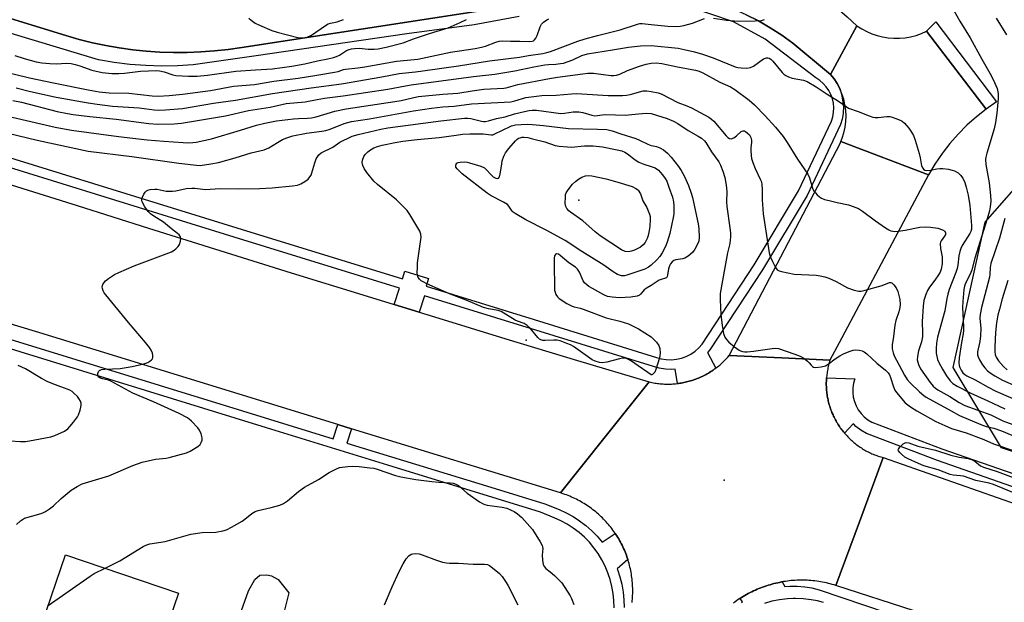
# Model space of a CAD drawing. Units: inches. Extents: x 1231769 to 1237769, y 545454 to 549454.
# Drawn here: x 1232773 to 1233127, y 548460 to 548669 of the extents above; entities that cross this region are included whole.
import ezdxf

# ---------------------------------------------------------------- set-up
doc = ezdxf.new("R2010")
doc.units = ezdxf.units.IN
doc.header["$MEASUREMENT"] = 0
for name, color, linetype in [('BLDG-Footprint', 5, 'Continuous'), ('CULTRL-Pad', 6, 'Continuous'), ('ELEV-Spot Elevation', 7, 'Continuous'), ('NTRL-Trees', 3, 'Continuous'), ('TRANS-Road', 130, 'Continuous'), ('TRANS-Street Sidewalk', 7, 'Continuous'), ('Undefined', 1, 'Continuous')]:
    doc.layers.add(name, color=color, linetype=linetype)

msp = doc.modelspace()

# ---------------------------------------------------------------- linework, layer by layer
at = {"layer": 'BLDG-Footprint', "elevation": 473.11}
msp.add_lwpolyline([(1232829.88, 548462.89), (1232821.4, 548437.91), (1232780.71, 548451.72), (1232789.18, 548476.7)], close=True, dxfattribs=at)
at = {"layer": 'CULTRL-Pad'}
msp.add_lwpolyline([(1232869.56, 548462.91), (1232866.32, 548450.06), (1232852.02, 548454.92), (1232855.02, 548463.73), (1232857.34, 548467.77), (1232859.1, 548469.32), (1232861.68, 548469.4), (1232863.33, 548469.11), (1232865.72, 548467.72)], close=True, dxfattribs=at)
at = {"layer": 'ELEV-Spot Elevation'}
for p in [(1232974, 548604.32, 476.18), (1232954.98, 548553.93, 472.14), (1233026.19, 548503.47, 471.48)]:
    msp.add_point(p, dxfattribs=at)
at = {"layer": 'NTRL-Trees'}
msp.add_lwpolyline([(1233239.17, 548477.4), (1233126.01, 548515.12), (1233108.6, 548544.14), (1233120.2, 548596.37), (1233146.18, 548626.02)], dxfattribs=at)
at = {"layer": 'TRANS-Road'}
for points in [[(1233074.03, 548667.1), (1233064.55, 548649.61), (1233050.96, 548660.87), (1233046.98, 548663.74), (1233042.85, 548666.4), (1233038.59, 548668.84), (1233034.2, 548671.05), (1233029.71, 548673.03), (1233037.79, 548689.77), (1233042.26, 548688.06), (1233046.64, 548686.14), (1233050.93, 548684), (1233055.11, 548681.66), (1233059.16, 548679.12), (1233063.09, 548676.39), (1233066.89, 548673.47), (1233070.54, 548670.37)], [(1233099.04, 548665.14), (1233120.55, 548637.09), (1233116.98, 548634.29), (1233113.59, 548631.28), (1233110.4, 548628.06), (1233107.41, 548624.66), (1233105.06, 548621.64), (1233104.63, 548621.08), (1233102.08, 548617.33), (1233099.77, 548613.43), (1233068.25, 548625.41), (1233068.74, 548626.62), (1233069.34, 548628.57), (1233069.77, 548630.56), (1233070.02, 548632.58), (1233070.1, 548634.62), (1233069.99, 548636.66), (1233069.72, 548638.67), (1233069.26, 548640.66), (1233068.64, 548642.6), (1233068.12, 548643.84), (1233067.85, 548644.48), (1233066.9, 548646.28), (1233065.8, 548648), (1233064.55, 548649.61), (1233074.03, 548667.1), (1233075.73, 548666), (1233077.52, 548665.04), (1233079.37, 548664.24), (1233081.3, 548663.59), (1233083.26, 548663.1), (1233085.26, 548662.77), (1233087.28, 548662.62), (1233089.3, 548662.63), (1233091.32, 548662.8), (1233093.32, 548663.15), (1233095.28, 548663.65), (1233097.19, 548664.32)], [(1233120.55, 548637.09), (1233099.04, 548665.14), (1233102.42, 548668.49), (1233113.35, 548654.08), (1233124.28, 548639.66)], [(1233099.77, 548613.43), (1233067.64, 548553.02), (1233064.32, 548546.77), (1233046.97, 548547.54), (1233028.05, 548548.38), (1233067.98, 548624.73), (1233068.12, 548625.07), (1233068.25, 548625.41)]]:
    msp.add_lwpolyline(points, close=True, dxfattribs=at)
for points in [[(1232981.55, 548679.17), (1232852.63, 548659.31), (1232847.77, 548658.59), (1232842.88, 548658.04), (1232837.97, 548657.68), (1232833.05, 548657.48), (1232828.14, 548657.46), (1232823.22, 548657.61), (1232818.31, 548657.95), (1232813.42, 548658.45), (1232808.55, 548659.13), (1232803.7, 548659.98), (1232798.89, 548661), (1232794.12, 548662.2), (1232789.39, 548663.56), (1232726.06, 548683.11)], [(1232767.71, 548610.49), (1232793.38, 548602.34), (1232819.07, 548594.24), (1232844.77, 548586.18), (1232870.48, 548578.18), (1232896.22, 548570.23), (1232907.55, 548566.75), (1232916.49, 548564), (1232921.96, 548562.32), (1232947.72, 548554.46), (1232973.5, 548546.65), (1232999.29, 548538.9), (1232983, 548518.47), (1232967.4, 548498.92), (1232892.17, 548522.05), (1232887.25, 548523.56), (1232778.41, 548557.03), (1232739.87, 548568.7)], [(1232993.09, 548459.5), (1232993.17, 548460.14), (1232993.22, 548460.78), (1232993.27, 548461.42), (1232993.3, 548462.06), (1232993.33, 548462.7), (1232993.34, 548463.35), (1232993.34, 548463.99), (1232993.33, 548464.63), (1232993.31, 548465.27), (1232993.28, 548465.91), (1232993.24, 548466.55), (1232993.18, 548467.19), (1232993.12, 548467.83), (1232993.04, 548468.47), (1232992.95, 548469.11), (1232992.85, 548469.74), (1232992.75, 548470.38), (1232992.62, 548471), (1232992.49, 548471.63), (1232992.35, 548472.26), (1232992.19, 548472.88), (1232992.03, 548473.5), (1232991.85, 548474.12), (1232991.67, 548474.73), (1232991.59, 548474.98), (1232991.47, 548475.35), (1232991.27, 548475.96), (1232991.05, 548476.56), (1232990.82, 548477.16), (1232990.58, 548477.75), (1232990.33, 548478.34), (1232990.07, 548478.93), (1232989.8, 548479.52), (1232989.52, 548480.09), (1232989.23, 548480.67), (1232988.93, 548481.23), (1232988.62, 548481.8), (1232988.3, 548482.35), (1232987.97, 548482.9), (1232987.63, 548483.45), (1232987.29, 548483.99), (1232987.07, 548484.32), (1232986.93, 548484.52), (1232986.56, 548485.05), (1232986.18, 548485.57), (1232985.8, 548486.08), (1232985.4, 548486.59), (1232985, 548487.09), (1232984.59, 548487.58), (1232984.17, 548488.07), (1232983.74, 548488.55), (1232983.31, 548489.02), (1232982.86, 548489.48), (1232982.41, 548489.94), (1232981.95, 548490.38), (1232981.48, 548490.82), (1232981, 548491.25), (1232980.52, 548491.68), (1232980.03, 548492.09), (1232979.53, 548492.49), (1232979.03, 548492.89), (1232978.51, 548493.28), (1232978, 548493.66), (1232977.47, 548494.03), (1232976.94, 548494.39), (1232976.4, 548494.74), (1232975.86, 548495.08), (1232975.31, 548495.41), (1232974.75, 548495.74), (1232974.19, 548496.05), (1232973.63, 548496.35), (1232973.06, 548496.64), (1232972.48, 548496.93), (1232971.9, 548497.2), (1232971.31, 548497.46), (1232970.72, 548497.71), (1232970.13, 548497.96), (1232969.53, 548498.19), (1232968.93, 548498.41), (1232968.32, 548498.62), (1232967.4, 548498.92), (1232983, 548518.47), (1232999.29, 548538.9), (1232999.78, 548538.78), (1233000.27, 548538.68), (1233000.76, 548538.58), (1233001.26, 548538.49), (1233001.75, 548538.42), (1233002.25, 548538.35), (1233002.75, 548538.28), (1233003.25, 548538.23), (1233003.75, 548538.19), (1233004.25, 548538.15), (1233004.75, 548538.12), (1233005.25, 548538.11), (1233005.75, 548538.1), (1233006.26, 548538.1), (1233006.75, 548538.11), (1233007.26, 548538.12), (1233007.76, 548538.15), (1233008.26, 548538.19), (1233008.76, 548538.23), (1233009.26, 548538.28), (1233009.42, 548538.3), (1233009.76, 548538.34), (1233010.25, 548538.41), (1233010.75, 548538.49), (1233011.24, 548538.58), (1233011.73, 548538.67), (1233012.22, 548538.78), (1233012.72, 548538.89), (1233013.2, 548539.01), (1233013.68, 548539.14), (1233014.17, 548539.28), (1233014.65, 548539.43), (1233015.13, 548539.58), (1233015.6, 548539.74), (1233016.07, 548539.91), (1233016.54, 548540.09), (1233017, 548540.28), (1233017.47, 548540.48), (1233017.92, 548540.68), (1233018.38, 548540.89), (1233018.83, 548541.11), (1233019.28, 548541.34), (1233019.72, 548541.57), (1233020.16, 548541.82), (1233020.59, 548542.07), (1233021.02, 548542.32), (1233021.45, 548542.59), (1233021.87, 548542.86), (1233022.29, 548543.14), (1233022.7, 548543.43), (1233023.1, 548543.73), (1233023.23, 548543.82), (1233023.5, 548544.03), (1233023.9, 548544.34), (1233024.29, 548544.65), (1233024.67, 548544.97), (1233025.05, 548545.3), (1233025.42, 548545.64), (1233025.79, 548545.98), (1233026.16, 548546.33), (1233026.51, 548546.68), (1233026.86, 548547.05), (1233027.2, 548547.41), (1233027.54, 548547.78), (1233028.05, 548548.38), (1233046.97, 548547.54), (1233064.32, 548546.77), (1233064.18, 548546.31), (1233064.05, 548545.85), (1233063.92, 548545.38), (1233063.8, 548544.92), (1233063.69, 548544.45), (1233063.58, 548543.98), (1233063.49, 548543.5), (1233063.4, 548543.03), (1233063.32, 548542.56), (1233063.25, 548542.08), (1233063.19, 548541.6), (1233063.14, 548541.12), (1233063.09, 548540.64), (1233063.07, 548540.36), (1233063.06, 548540.16), (1233063.03, 548539.68), (1233063.01, 548539.2), (1233063, 548538.72), (1233062.99, 548538.24), (1233063, 548537.76), (1233063.01, 548537.27), (1233063.04, 548536.79), (1233063.07, 548536.31), (1233063.1, 548535.83), (1233063.15, 548535.35), (1233063.21, 548534.87), (1233063.27, 548534.4), (1233063.34, 548533.92), (1233063.42, 548533.45), (1233063.45, 548533.31), (1233063.51, 548532.97), (1233063.61, 548532.5), (1233063.72, 548532.03), (1233063.83, 548531.56), (1233063.95, 548531.1), (1233064.08, 548530.63), (1233064.22, 548530.17), (1233064.36, 548529.71), (1233064.52, 548529.26), (1233064.68, 548528.8), (1233064.85, 548528.35), (1233065.03, 548527.9), (1233065.17, 548527.56), (1233065.21, 548527.46), (1233065.41, 548527.02), (1233065.61, 548526.58), (1233065.82, 548526.15), (1233066.03, 548525.72), (1233066.25, 548525.29), (1233066.49, 548524.87), (1233066.72, 548524.45), (1233066.97, 548524.03), (1233067.22, 548523.62), (1233067.48, 548523.22), (1233067.75, 548522.82), (1233068.02, 548522.42), (1233068.3, 548522.03), (1233068.59, 548521.64), (1233068.89, 548521.26), (1233069.18, 548520.88), (1233069.49, 548520.51), (1233069.54, 548520.46), (1233069.81, 548520.15), (1233070.13, 548519.79), (1233070.45, 548519.43), (1233070.78, 548519.08), (1233071.12, 548518.74), (1233071.47, 548518.41), (1233071.82, 548518.07), (1233072.17, 548517.75), (1233072.53, 548517.43), (1233072.9, 548517.12), (1233073.27, 548516.81), (1233073.65, 548516.52), (1233074.03, 548516.22), (1233074.43, 548515.94), (1233074.81, 548515.66), (1233075.21, 548515.38), (1233075.61, 548515.12), (1233076.02, 548514.86), (1233076.43, 548514.61), (1233076.85, 548514.37), (1233077.27, 548514.13), (1233077.69, 548513.9), (1233078.12, 548513.69), (1233078.55, 548513.47), (1233078.98, 548513.26), (1233079.43, 548513.06), (1233079.87, 548512.87), (1233080.31, 548512.69), (1233080.76, 548512.52), (1233081.21, 548512.35), (1233081.67, 548512.19), (1233082.12, 548512.04), (1233082.58, 548511.89), (1233083.45, 548511.64), (1233074.93, 548488.57), (1233066.45, 548465.58), (1233065.77, 548465.79), (1233065.1, 548465.99), (1233064.41, 548466.17), (1233063.73, 548466.35), (1233063.04, 548466.51), (1233062.36, 548466.66), (1233061.66, 548466.8), (1233060.96, 548466.93), (1233060.27, 548467.04), (1233059.57, 548467.14), (1233058.86, 548467.23), (1233058.16, 548467.31), (1233057.46, 548467.37), (1233056.75, 548467.43), (1233056.05, 548467.47), (1233055.34, 548467.5), (1233054.64, 548467.51), (1233053.93, 548467.52), (1233053.22, 548467.51), (1233052.51, 548467.49), (1233051.81, 548467.45), (1233051.1, 548467.41), (1233050.4, 548467.35), (1233049.69, 548467.28), (1233048.99, 548467.19), (1233048.29, 548467.1), (1233047.59, 548466.99), (1233047.09, 548466.91), (1233046.9, 548466.88), (1233046.2, 548466.74), (1233045.51, 548466.6), (1233044.82, 548466.44), (1233044.13, 548466.28), (1233043.45, 548466.09), (1233042.77, 548465.9), (1233042.09, 548465.7), (1233041.42, 548465.49), (1233040.75, 548465.26), (1233040.08, 548465.02), (1233039.43, 548464.77), (1233038.77, 548464.51), (1233038.11, 548464.24), (1233037.47, 548463.95), (1233036.83, 548463.66), (1233036.19, 548463.35), (1233035.56, 548463.03), (1233034.93, 548462.7), (1233034.31, 548462.36), (1233033.7, 548462.01), (1233033.09, 548461.65), (1233032.49, 548461.28), (1233031.97, 548460.94), (1233031.89, 548460.9), (1233031.31, 548460.51), (1233030.73, 548460.1), (1233030.15, 548459.69), (1233029.58, 548459.27)], [(1233094.57, 548456.46), (1233066.45, 548465.58), (1233074.93, 548488.57), (1233083.45, 548511.64), (1233151.81, 548487.67), (1233170.88, 548480.81), (1233189.88, 548473.74), (1233208.8, 548466.46), (1233227.64, 548458.97)]]:
    msp.add_lwpolyline(points, dxfattribs=at)
at = {"layer": 'TRANS-Street Sidewalk'}
for points in [[(1232726.06, 548683.11), (1232789.39, 548663.56), (1232794.12, 548662.2), (1232798.89, 548661), (1232803.7, 548659.98), (1232808.55, 548659.13), (1232813.42, 548658.45), (1232818.31, 548657.95), (1232823.22, 548657.61), (1232828.14, 548657.46), (1232833.05, 548657.48), (1232837.97, 548657.68), (1232842.88, 548658.04), (1232847.77, 548658.59), (1232852.63, 548659.31), (1232981.55, 548679.17)], [(1232742.54, 548627.88), (1232850.9, 548594.35), (1232910.53, 548575.96), (1232911.39, 548578.75), (1232919.86, 548576.14), (1232919, 548573.35), (1232957.88, 548561.36), (1233001.85, 548547.73), (1233003.61, 548547.23), (1233005.42, 548546.95), (1233007.25, 548546.9), (1233009.08, 548547.07), (1233010.87, 548547.47), (1233012.59, 548548.09), (1233014.23, 548548.92), (1233015.75, 548549.95), (1233017.13, 548551.15), (1233018.35, 548552.52), (1233037.08, 548581.05), (1233052.99, 548607.66), (1233064.81, 548632.78), (1233065.31, 548634.34), (1233065.6, 548635.95), (1233065.68, 548637.58), (1233065.54, 548639.21), (1233065.2, 548640.81), (1233064.65, 548642.35), (1233063.91, 548643.81), (1233062.98, 548645.15), (1233061.89, 548646.37), (1233060.65, 548647.43), (1233059.27, 548648.32), (1233040.97, 548662.27), (1233029.58, 548668.55), (1233012.97, 548674.14)], [(1233034.2, 548671.05), (1233038.59, 548668.84), (1233042.85, 548666.4), (1233046.98, 548663.74), (1233050.96, 548660.87), (1233064.55, 548649.61), (1233065.8, 548648), (1233066.9, 548646.28), (1233067.85, 548644.48), (1233068.12, 548643.84), (1233068.55, 548641.76), (1233068.99, 548639.72), (1233069.16, 548637.64), (1233069.08, 548636.06), (1233069.06, 548635.55), (1233068.69, 548633.5), (1233068.05, 548631.51), (1233056.07, 548606.02), (1233040.03, 548579.2), (1233021.11, 548550.4), (1233020.25, 548549.44), (1233023.23, 548543.82), (1233023.1, 548543.73), (1233022.7, 548543.43), (1233022.29, 548543.14), (1233021.87, 548542.86), (1233021.45, 548542.59), (1233021.02, 548542.32), (1233020.59, 548542.07), (1233020.16, 548541.82), (1233019.72, 548541.57), (1233019.28, 548541.34), (1233018.83, 548541.11), (1233018.38, 548540.89), (1233017.92, 548540.68), (1233017.47, 548540.48), (1233017, 548540.28), (1233016.54, 548540.09), (1233016.07, 548539.91), (1233015.6, 548539.74), (1233015.13, 548539.58), (1233014.65, 548539.43), (1233014.17, 548539.28), (1233013.68, 548539.14), (1233013.2, 548539.01), (1233012.72, 548538.89), (1233012.22, 548538.78), (1233011.73, 548538.67), (1233011.24, 548538.58), (1233010.75, 548538.49), (1233010.25, 548538.41), (1233009.76, 548538.34), (1233009.42, 548538.3), (1233008.6, 548543.53), (1233007.37, 548543.42), (1233005.1, 548543.48), (1233002.87, 548543.83), (1233000.86, 548544.4), (1232956.86, 548558.03), (1232918.38, 548569.9), (1232916.49, 548564), (1232907.55, 548566.75), (1232909.44, 548572.66), (1232849.88, 548591.03), (1232741.52, 548624.56)], [(1232952.45, 548670.41), (1232936.33, 548667.43), (1232912.06, 548664.24), (1232857.87, 548656.25), (1232835.2, 548653.06), (1232829.51, 548652.69), (1232823.81, 548652.58), (1232818.11, 548652.75), (1232812.42, 548653.19), (1232806.76, 548653.9), (1232801.14, 548654.87), (1232754.46, 548668.92)], [(1232986.62, 548457.6), (1232986.56, 548460.18), (1232986.31, 548462.74), (1232985.86, 548465.28), (1232985.23, 548467.78), (1232984.55, 548469.8), (1232984.41, 548470.22), (1232983.41, 548472.59), (1232982.24, 548474.89), (1232980.9, 548477.09), (1232979.39, 548479.18), (1232977.74, 548481.16), (1232975.94, 548483), (1232974.01, 548484.71), (1232971.95, 548486.26), (1232969.79, 548487.66), (1232967.52, 548488.89), (1232965.12, 548489.97), (1232960.21, 548491.98), (1232905.16, 548508.88), (1232861.58, 548522.32), (1232718, 548566.59)], [(1232761.28, 548556.74), (1232852.92, 548528.48), (1232885.54, 548518.41), (1232887.25, 548523.56), (1232892.17, 548522.05), (1232890.46, 548516.9), (1232906.58, 548511.93), (1232942.33, 548500.95), (1232961.76, 548494.99), (1232966.85, 548492.91), (1232969.42, 548491.76), (1232971.88, 548490.42), (1232974.24, 548488.89), (1232976.48, 548487.2), (1232978.59, 548485.34), (1232980.55, 548483.33), (1232982.29, 548481.25), (1232987.07, 548484.32), (1232987.29, 548483.99), (1232987.63, 548483.45), (1232987.97, 548482.9), (1232988.3, 548482.35), (1232988.62, 548481.8), (1232988.93, 548481.23), (1232989.23, 548480.67), (1232989.52, 548480.09), (1232989.8, 548479.52), (1232990.07, 548478.93), (1232990.33, 548478.34), (1232990.58, 548477.75), (1232990.82, 548477.16), (1232991.05, 548476.56), (1232991.27, 548475.96), (1232991.47, 548475.35), (1232991.59, 548474.98), (1232987.72, 548471.66), (1232987.82, 548471.41), (1232988.71, 548468.75), (1232989.4, 548466.03), (1232989.88, 548463.26), (1232990.15, 548460.47), (1232990.22, 548457.66)], [(1233149.27, 548494.39), (1233102.95, 548510.58), (1233077.41, 548520.32), (1233075.39, 548521.5), (1233073.6, 548522.9), (1233072.87, 548523.65), (1233072.68, 548523.86), (1233069.54, 548520.46), (1233069.49, 548520.51), (1233069.18, 548520.88), (1233068.89, 548521.26), (1233068.59, 548521.64), (1233068.3, 548522.03), (1233068.02, 548522.42), (1233067.75, 548522.82), (1233067.48, 548523.22), (1233067.22, 548523.62), (1233066.97, 548524.03), (1233066.72, 548524.45), (1233066.49, 548524.87), (1233066.25, 548525.29), (1233066.03, 548525.72), (1233065.82, 548526.15), (1233065.61, 548526.58), (1233065.41, 548527.02), (1233065.21, 548527.46), (1233065.17, 548527.56), (1233065.03, 548527.9), (1233064.85, 548528.35), (1233064.68, 548528.8), (1233064.52, 548529.26), (1233064.36, 548529.71), (1233064.22, 548530.17), (1233064.08, 548530.63), (1233063.95, 548531.1), (1233063.83, 548531.56), (1233063.72, 548532.03), (1233063.61, 548532.5), (1233063.51, 548532.97), (1233063.45, 548533.31), (1233063.42, 548533.45), (1233063.34, 548533.92), (1233063.27, 548534.4), (1233063.21, 548534.87), (1233063.15, 548535.35), (1233063.1, 548535.83), (1233063.07, 548536.31), (1233063.04, 548536.79), (1233063.01, 548537.27), (1233063, 548537.76), (1233062.99, 548538.24), (1233063, 548538.72), (1233063.01, 548539.2), (1233063.03, 548539.68), (1233063.06, 548540.16), (1233063.07, 548540.36), (1233073.27, 548539.99), (1233072.8, 548538.39), (1233072.54, 548536.75), (1233072.5, 548535.09), (1233072.68, 548533.44), (1233073.08, 548531.83), (1233073.68, 548530.28), (1233074.49, 548528.83), (1233075.49, 548527.49), (1233076.65, 548526.31), (1233077.96, 548525.28), (1233079.39, 548524.44), (1233104.52, 548514.86), (1233150.82, 548498.68)], [(1233032.5, 548459.49), (1233032.86, 548459.72), (1233031.97, 548460.94), (1233032.49, 548461.28), (1233033.09, 548461.65), (1233033.7, 548462.01), (1233034.31, 548462.36), (1233034.93, 548462.7), (1233035.56, 548463.03), (1233036.19, 548463.35), (1233036.83, 548463.66), (1233037.47, 548463.95), (1233038.11, 548464.24), (1233038.77, 548464.51), (1233039.43, 548464.77), (1233040.08, 548465.02), (1233040.75, 548465.26), (1233041.42, 548465.49), (1233042.09, 548465.7), (1233042.77, 548465.9), (1233043.45, 548466.09), (1233044.13, 548466.28), (1233044.82, 548466.44), (1233045.51, 548466.6), (1233046.2, 548466.74), (1233046.9, 548466.88), (1233047.09, 548466.91), (1233048.05, 548465.23), (1233049.9, 548465.38), (1233052.56, 548465.38), (1233055.21, 548465.17), (1233057.84, 548464.73), (1233060.42, 548464.09), (1233117.16, 548444.86)], [(1233062.02, 548459.47), (1233059.78, 548460.03), (1233057.51, 548460.41), (1233054.69, 548460.78), (1233051.86, 548460.92), (1233051.1, 548460.89), (1233049.03, 548460.82), (1233046.21, 548460.5), (1233043.43, 548459.95), (1233040.7, 548459.17)]]:
    msp.add_lwpolyline(points, dxfattribs=at)
at = {"layer": 'Undefined'}
msp.add_line((1233000, 548624.03, 472), (1233000.12, 548624.01, 472), dxfattribs=at)
for points, elevation in [([(1232855.21, 548669.81), (1232856.09, 548669.09), (1232857.52, 548668.08), (1232859.09, 548667.29), (1232863.43, 548665.44), (1232865.38, 548664.8), (1232872.79, 548662.89), (1232874.15, 548662.7), (1232875.18, 548662.72), (1232876.15, 548662.99), (1232877.69, 548663.72), (1232882.77, 548667.17), (1232883.76, 548667.75), (1232884.56, 548668.04), (1232886.95, 548668.54), (1232889.31, 548669.31)], 456), ([(1233022.45, 548669.88), (1233027.08, 548669.17), (1233031.44, 548668.79), (1233037.45, 548668.86), (1233039.67, 548669.01), (1233040.73, 548669.35)], 462), ([(1233108.93, 548672.58), (1233111.02, 548668.71), (1233114.76, 548662.72), (1233118.9, 548655.08), (1233122.35, 548649.25), (1233123.57, 548646.66), (1233124.43, 548644.54), (1233124.83, 548642.68), (1233124.88, 548640.91), (1233124.34, 548635.67), (1233123.87, 548632.23), (1233123.36, 548629.95), (1233120.73, 548621.25), (1233120.4, 548619.84), (1233120.3, 548619), (1233120.42, 548617.12), (1233121.57, 548610.56), (1233122.1, 548605.96), (1233122.2, 548603.94), (1233121.98, 548601.9), (1233121.69, 548600.51), (1233120.87, 548597.55), (1233116.44, 548583.49), (1233115.32, 548579.28), (1233114.84, 548577.98), (1233113.15, 548574.63), (1233112.73, 548573.32), (1233112.54, 548572.14), (1233112.13, 548567.79), (1233112.03, 548565.7), (1233112.41, 548558.77), (1233112.41, 548557.55), (1233112.23, 548556.23), (1233111.62, 548553.13), (1233110.8, 548547.57), (1233110.64, 548545.82), (1233110.77, 548544.76), (1233110.99, 548544.07), (1233111.48, 548543.13), (1233112.18, 548542.17), (1233112.82, 548541.61), (1233113.53, 548541.14), (1233116.57, 548539.68), (1233121.25, 548536.96), (1233124.04, 548535.52), (1233133.69, 548531.35)], 462), ([(1233124.09, 548669.84), (1233127.86, 548663.88)], 460), ([(1232765.32, 548651.04), (1232776.23, 548648.34), (1232784.97, 548646.61), (1232797.34, 548644.03), (1232801.32, 548643.32), (1232804.91, 548642.98), (1232812.03, 548642.82), (1232820.37, 548641.92), (1232822.57, 548641.8), (1232826.48, 548641.98), (1232831.28, 548642.45), (1232841.44, 548643.82), (1232849.65, 548645.32), (1232857.22, 548646), (1232864.14, 548647.11), (1232872.92, 548648.2), (1232879.64, 548649.37), (1232886.02, 548650.36), (1232887.36, 548650.68), (1232889.22, 548651.34), (1232890.04, 548651.53), (1232894.43, 548651.94), (1232896.9, 548652.26), (1232908.29, 548654.4), (1232916.07, 548655.13), (1232927.81, 548657.56), (1232936.69, 548658.93), (1232938.98, 548659.35), (1232940.39, 548659.75), (1232944.08, 548661.22), (1232945.28, 548661.55), (1232946.44, 548661.62), (1232949.37, 548661.55), (1232952.75, 548661.59), (1232956.32, 548661.43), (1232957.13, 548661.54), (1232957.6, 548661.73), (1232958, 548662.01), (1232958.45, 548662.63), (1232958.9, 548663.65), (1232959.98, 548666.66), (1232960.52, 548667.66), (1232961.29, 548668.43), (1232962.43, 548669.22), (1232963.17, 548669.59)], 460), ([(1232770.99, 548656.34), (1232774.31, 548655.26), (1232778.73, 548654.11), (1232780.71, 548653.78), (1232783.57, 548653.51), (1232786, 548653.45), (1232789.58, 548653.59), (1232791.3, 548653.48), (1232792.72, 548653.18), (1232794.41, 548652.7), (1232798.65, 548651.17), (1232802.41, 548650.3), (1232805.93, 548649.93), (1232808.48, 548649.88), (1232810.45, 548650.02), (1232816.17, 548650.75), (1232821.92, 548650.95), (1232823.07, 548650.83), (1232824.78, 548650.48), (1232827.85, 548649.43), (1232828.92, 548649.19), (1232833.5, 548648.96), (1232836.66, 548648.97), (1232840.29, 548649.3), (1232850.57, 548650.73), (1232857.55, 548651.27), (1232863.73, 548651.6), (1232870.68, 548652.56), (1232875.35, 548653.41), (1232879.92, 548654.48), (1232883.58, 548655.17), (1232885.61, 548655.69), (1232886.74, 548656.07), (1232887.8, 548656.56), (1232890.31, 548658.15), (1232891.36, 548658.59), (1232892.19, 548658.83), (1232893.28, 548658.97), (1232894.95, 548659.01), (1232898.08, 548658.7), (1232900.32, 548658.69), (1232901.74, 548658.84), (1232904.58, 548659.4), (1232910.75, 548660.99), (1232914.45, 548662.37), (1232920.21, 548664.33), (1232926.93, 548666.39), (1232931.28, 548668.24), (1232933.48, 548669.4)], 458), ([(1232771.49, 548644.77), (1232776.65, 548643.44), (1232785.9, 548641.44), (1232797.4, 548639.32), (1232800.62, 548638.82), (1232806.11, 548638.21), (1232815.7, 548637.5), (1232821.1, 548636.84), (1232822.83, 548636.72), (1232825.19, 548636.78), (1232831.31, 548637.37), (1232842.51, 548639.23), (1232850.41, 548640.3), (1232863.66, 548642.75), (1232877.62, 548644.76), (1232888.51, 548646.24), (1232903.1, 548648.7), (1232909.28, 548649.94), (1232915.12, 548650.53), (1232917.77, 548650.87), (1232930.61, 548652.7), (1232941.78, 548654.51), (1232952.6, 548655.83), (1232955.85, 548656.43), (1232961, 548657.13), (1232962.39, 548657.44), (1232963.73, 548657.84), (1232973.64, 548661.54), (1232976.27, 548662.42), (1232980.69, 548663.6), (1232988.78, 548665.59), (1232995.05, 548667.73), (1232995.9, 548667.89), (1232996.78, 548667.94), (1233000, 548667.57)], 462), ([(1233000, 548667.57), (1233005.95, 548666.95), (1233008.89, 548666.85), (1233010.35, 548666.91), (1233011.77, 548667.19), (1233014.87, 548668.03), (1233019.17, 548669.7)], 462), ([(1232770.29, 548640.14), (1232773.36, 548639.58), (1232786.27, 548636.28), (1232789.94, 548635.52), (1232791.93, 548635.2), (1232797.94, 548634.45), (1232807.48, 548633.5), (1232819.25, 548631.91), (1232822.42, 548631.73), (1232828.39, 548631.75), (1232830.96, 548632), (1232846.8, 548634.72), (1232855.04, 548636.59), (1232862.87, 548637.8), (1232868.65, 548639.08), (1232875.52, 548639.76), (1232879.83, 548640.59), (1232882.38, 548641.01), (1232889.11, 548641.88), (1232905.21, 548644.24), (1232911.55, 548645.47), (1232913.57, 548645.78), (1232936.08, 548648.78), (1232943.72, 548649.73), (1232950.88, 548650.87), (1232957.73, 548652.32), (1232961.66, 548653.04), (1232963.06, 548653.19), (1232965.7, 548653.28), (1232967.36, 548653.47), (1232968.46, 548653.69), (1232970.14, 548654.24), (1232971.79, 548654.88), (1232975.01, 548656.39), (1232977.11, 548656.96), (1232986.04, 548658.48), (1232991.83, 548659.36), (1232996.15, 548659.84), (1233000, 548660.02)], 464), ([(1233000, 548660.02), (1233009.65, 548658.98), (1233011.87, 548658.58), (1233015.55, 548657.73), (1233018.48, 548656.88), (1233022.24, 548655.57), (1233030.21, 548652.37), (1233031.21, 548652.08), (1233032.37, 548651.9), (1233034.38, 548651.83), (1233035.74, 548652.04), (1233036.76, 548652.58), (1233040.41, 548655.15), (1233041.46, 548655.54), (1233041.94, 548655.55), (1233042.38, 548655.44), (1233042.99, 548655.08), (1233043.75, 548654.4), (1233047.17, 548650.3), (1233047.77, 548649.67), (1233048.44, 548649.17), (1233049.44, 548648.71), (1233050.76, 548648.27), (1233054.73, 548647.52), (1233056.06, 548647), (1233059.29, 548645.06), (1233063.27, 548642.47), (1233067.35, 548639.98), (1233070.1, 548637.99), (1233071.03, 548637.46), (1233074.42, 548636.28), (1233078.4, 548634.67), (1233079.75, 548634.23), (1233080.58, 548634.09), (1233081.71, 548634.04), (1233084.75, 548634.46), (1233085.84, 548634.45), (1233086.65, 548634.24), (1233088, 548633.75), (1233089.6, 548633.1), (1233090.35, 548632.7), (1233091.19, 548631.98), (1233092.64, 548630.22), (1233093.66, 548628.83), (1233094.34, 548627.55), (1233094.97, 548625.9), (1233096.45, 548621.11), (1233096.8, 548619.53), (1233097.11, 548617.4), (1233097.29, 548616.63), (1233097.67, 548615.88), (1233098, 548615.47), (1233098.4, 548615.17), (1233099.13, 548615.02), (1233100.51, 548615.14), (1233102.71, 548615.61), (1233103.82, 548615.76), (1233104.94, 548615.72), (1233106.92, 548615.45), (1233108.31, 548615.17), (1233109.11, 548614.85), (1233110.4, 548614.1), (1233111.31, 548613.36), (1233112.12, 548612.21), (1233112.87, 548610.66), (1233113.34, 548609.03), (1233113.99, 548606.06), (1233114.61, 548602.37), (1233115.27, 548595.25), (1233115.24, 548593.83), (1233115.03, 548593.03), (1233114.69, 548592.28), (1233111.93, 548587.99), (1233111.42, 548586.96), (1233111.05, 548585.88), (1233110.67, 548584.23), (1233110.31, 548580.87), (1233110.12, 548579.77), (1233109.65, 548578.27), (1233107.25, 548572.13), (1233106.74, 548570.49), (1233106.36, 548568.88), (1233105.59, 548564.5), (1233103.06, 548555.01), (1233102.66, 548552.83), (1233102.47, 548550.9), (1233102.58, 548549.2), (1233103.03, 548546.96), (1233103.5, 548545.89), (1233104.77, 548543.54), (1233106.27, 548541.11), (1233107.57, 548539.3), (1233108.55, 548538.37), (1233110.1, 548537.35), (1233115.02, 548534.81), (1233121.13, 548532.11), (1233127.26, 548529.23)], 464), ([(1232766.49, 548635.09), (1232785.56, 548630.62), (1232791.39, 548629.51), (1232808.31, 548627.26), (1232818.61, 548626.06), (1232824.57, 548625.52), (1232831.52, 548625.04), (1232833.28, 548624.99), (1232835.06, 548625.07), (1232836.24, 548625.22), (1232841.72, 548626.36), (1232852.19, 548629.46), (1232857.91, 548631.32), (1232860.97, 548632.09), (1232865.21, 548632.88), (1232871.31, 548633.61), (1232873.05, 548633.77), (1232876.26, 548633.81), (1232877.74, 548633.95), (1232879.44, 548634.37), (1232886.2, 548636.37), (1232890.25, 548637.23), (1232907.73, 548639.8), (1232910.01, 548640.23), (1232914.56, 548641.31), (1232916.3, 548641.59), (1232924.96, 548642.49), (1232930.42, 548642.84), (1232935.61, 548643.73), (1232939.72, 548644.24), (1232946.96, 548644.63), (1232947.79, 548644.8), (1232951.95, 548645.97), (1232963.34, 548648.08), (1232966.23, 548648.56), (1232975.37, 548649.85), (1232977.14, 548649.98), (1232979.22, 548649.98), (1232985.48, 548649.25), (1232986.49, 548649.23), (1232987.48, 548649.32), (1232988.64, 548649.63), (1232991.45, 548650.97), (1232995.74, 548652.6), (1232998.22, 548653.31), (1233000, 548653.65)], 466), ([(1233000, 548653.65), (1233001.83, 548653.72), (1233003.76, 548653.56), (1233009.46, 548652.29), (1233015.88, 548651.08), (1233017.27, 548650.7), (1233018.55, 548650.12), (1233024.69, 548646.82), (1233028.48, 548645.17), (1233030.11, 548644.1), (1233035.23, 548640.27), (1233037.1, 548638.66), (1233040.99, 548634.72), (1233044.75, 548630.56), (1233047.45, 548627.22), (1233048.91, 548625.13), (1233052.67, 548619.1), (1233056.37, 548613.68), (1233056.93, 548612.41), (1233058.05, 548608.68), (1233058.52, 548607.6), (1233059.05, 548606.91), (1233059.67, 548606.27), (1233060.56, 548605.49), (1233061.28, 548604.99), (1233062.34, 548604.58), (1233064.03, 548604.15), (1233066.86, 548603.49), (1233071.01, 548602.65), (1233072.66, 548602.08), (1233074.55, 548601.29), (1233076.05, 548600.39), (1233080.75, 548596.83), (1233084.27, 548594.35), (1233085.47, 548593.6), (1233086.25, 548593.28), (1233087.67, 548593.06), (1233088.83, 548593.1), (1233091.41, 548593.55), (1233096.6, 548594.61), (1233098.57, 548594.74), (1233100.54, 548594.64), (1233103.17, 548594.2), (1233104.82, 548593.66), (1233105.67, 548593.13), (1233105.91, 548592.61), (1233105.84, 548592.01), (1233105.49, 548591.34), (1233104.33, 548589.72), (1233104.11, 548589.21), (1233104.01, 548588.67), (1233104.08, 548586.94), (1233104.64, 548583.93), (1233104.74, 548582.82), (1233104.67, 548581.4), (1233104.29, 548579.44), (1233103.92, 548578.45), (1233103.37, 548577.46), (1233102.06, 548575.54), (1233100.17, 548572.99), (1233099.45, 548571.83), (1233098.76, 548570.35), (1233098.13, 548568.24), (1233097.84, 548566.12), (1233097.51, 548560.62), (1233097.63, 548556.46), (1233097.57, 548555.11), (1233097.19, 548553.37), (1233096.16, 548550.1), (1233095.77, 548548.05), (1233095.71, 548546.88), (1233095.87, 548546.04), (1233096.13, 548545.22), (1233096.83, 548543.64), (1233100.39, 548538.66), (1233101.44, 548537.41), (1233102.24, 548536.67), (1233103.12, 548536.01), (1233107.45, 548533.64), (1233110.8, 548531.45), (1233112.9, 548530.45), (1233122.14, 548527.04), (1233126.55, 548524.88), (1233134.09, 548522.1)], 466), ([(1232768.58, 548628.39), (1232779.05, 548625.93), (1232797.34, 548622), (1232813.15, 548620), (1232829.96, 548617.64), (1232836.33, 548616.9), (1232837.67, 548616.84), (1232841.47, 548617.35), (1232844.3, 548617.91), (1232850.26, 548619.56), (1232856.09, 548621.3), (1232860.66, 548622.44), (1232862.37, 548623.19), (1232865.46, 548625.13), (1232867.26, 548626.12), (1232868.87, 548626.74), (1232871.07, 548627.42), (1232875.98, 548628.48), (1232881.47, 548629.14), (1232882.87, 548629.41), (1232884.49, 548629.93), (1232889.47, 548631.89), (1232892.2, 548632.66), (1232898.59, 548633.62), (1232914.45, 548636.45), (1232920.88, 548637.41), (1232925.05, 548637.87), (1232929.14, 548638.19), (1232935.27, 548638.95), (1232949.45, 548639.76), (1232950.94, 548640.07), (1232954.87, 548641.24), (1232960.63, 548642.03), (1232965.83, 548642.16), (1232971.35, 548642.6), (1232973.05, 548642.67), (1232974.99, 548642.61), (1232984.53, 548641.95), (1232989.67, 548641.96), (1232991.1, 548642.07), (1232992.47, 548642.33), (1232997.14, 548643.64), (1232998.44, 548643.66), (1233000, 548643.42)], 468), ([(1233000, 548643.42), (1233002.5, 548642.99), (1233003.61, 548642.64), (1233009.54, 548639.5), (1233012.82, 548638.3), (1233014.45, 548637.61), (1233020.7, 548634.19), (1233021.66, 548633.53), (1233022.51, 548632.75), (1233026.99, 548627.42), (1233027.53, 548626.9), (1233028.11, 548626.52), (1233028.75, 548626.41), (1233029.74, 548626.81), (1233030.71, 548627.48), (1233032.38, 548628.98), (1233033.03, 548629.3), (1233033.53, 548629.27), (1233033.96, 548629.07), (1233034.57, 548628.6), (1233035.31, 548627.8), (1233035.82, 548626.9), (1233036.08, 548625.94), (1233036.08, 548625.07), (1233035.89, 548623.32), (1233035.85, 548622.15), (1233035.91, 548620.4), (1233036.08, 548619.26), (1233036.52, 548617.88), (1233037.35, 548615.69), (1233039.25, 548611.92), (1233039.56, 548611.1), (1233039.76, 548610.25), (1233039.94, 548607.88), (1233039.92, 548604.41), (1233040.28, 548599.35), (1233042.41, 548585.41), (1233042.77, 548584.08), (1233043.61, 548582.19), (1233044.67, 548580.1), (1233045.36, 548579.24), (1233046.07, 548578.88), (1233046.88, 548578.64), (1233051.44, 548577.72), (1233059.36, 548577.37), (1233060.8, 548577.14), (1233062.52, 548576.75), (1233063.91, 548576.25), (1233066.58, 548574.99), (1233070.61, 548572.71), (1233073.03, 548571.88), (1233074.66, 548571.51), (1233075.51, 548571.54), (1233076.95, 548571.88), (1233083.06, 548573.65), (1233085.75, 548574.64), (1233086.17, 548574.66), (1233086.54, 548574.55), (1233087.31, 548573.88), (1233088.13, 548572.74), (1233088.68, 548571.41), (1233089.43, 548568.58), (1233089.59, 548566.82), (1233089.48, 548565.71), (1233089.14, 548564.08), (1233088.04, 548560.98), (1233087.68, 548559.28), (1233087.2, 548555.3), (1233086.71, 548552.26), (1233086.75, 548550.81), (1233087.03, 548549.37), (1233087.47, 548548.29), (1233088.28, 548546.7), (1233091.18, 548541.27), (1233092.07, 548539.81), (1233093.19, 548538.55), (1233096.53, 548535.31), (1233098.03, 548534), (1233098.92, 548533.35), (1233107.88, 548528.54), (1233110.91, 548526.8), (1233118.58, 548523.57), (1233120.48, 548522.89), (1233123.28, 548522.23), (1233126, 548521.25), (1233138.61, 548515.97)], 468), ([(1232771.6, 548487.58), (1232773, 548488.91), (1232773.73, 548489.4), (1232774.51, 548489.79), (1232780.48, 548491.55), (1232781.3, 548491.85), (1232782.07, 548492.25), (1232783.51, 548493.23), (1232784.9, 548494.3), (1232787.71, 548496.9), (1232791.25, 548499.87), (1232793.42, 548501.28), (1232795.18, 548502.22), (1232804.86, 548505.1), (1232813.47, 548508.83), (1232816.82, 548510), (1232821.6, 548511.09), (1232825.43, 548511.48), (1232826.55, 548511.66), (1232832.72, 548513.34), (1232834.05, 548513.94), (1232836.8, 548515.63), (1232837.66, 548516.37), (1232838.1, 548517.1), (1232838.36, 548517.91), (1232838.38, 548518.76), (1232838.05, 548520.19), (1232837.48, 548521.55), (1232836.86, 548522.36), (1232834.51, 548524.78), (1232833.78, 548525.44), (1232833.08, 548525.95), (1232830.12, 548527.53), (1232820.84, 548531.77), (1232813.43, 548534.8), (1232805.59, 548539.21), (1232804.72, 548539.53), (1232802.55, 548540.02), (1232801.8, 548540.27), (1232801.18, 548540.64), (1232800.87, 548541.16), (1232800.87, 548541.91), (1232801.16, 548542.63), (1232801.52, 548542.98), (1232802.22, 548543.33), (1232803.36, 548543.52), (1232808.86, 548543.73), (1232813.26, 548544.45), (1232815.8, 548544.99), (1232817.77, 548545.5), (1232818.86, 548545.91), (1232819.54, 548546.34), (1232820.15, 548546.85), (1232820.48, 548547.23), (1232820.69, 548547.65), (1232820.71, 548548.41), (1232820.51, 548549.22), (1232820.08, 548550.31), (1232819.48, 548551.28), (1232818.06, 548553.05), (1232811.91, 548560.26), (1232803.72, 548570.24), (1232803.2, 548570.95), (1232802.79, 548571.71), (1232802.55, 548572.5), (1232802.48, 548573.03), (1232802.51, 548573.55), (1232802.68, 548574.02), (1232803.12, 548574.68), (1232803.66, 548575.3), (1232804.75, 548576.18), (1232806.9, 548577.54), (1232808.48, 548578.31), (1232813.91, 548580.64), (1232827.32, 548585.76), (1232828.32, 548586.3), (1232828.99, 548586.85), (1232829.78, 548587.69), (1232830.25, 548588.39), (1232830.59, 548589.5), (1232830.68, 548590.63), (1232830.58, 548591.15), (1232830.18, 548591.79), (1232829.59, 548592.33), (1232827.34, 548594), (1232824.49, 548596.39), (1232820.97, 548598.57), (1232819.77, 548599.39), (1232818.96, 548600.21), (1232817.83, 548601.92), (1232816.84, 548603.68), (1232816.68, 548604.19), (1232816.66, 548604.7), (1232816.89, 548605.45), (1232817.4, 548606.44), (1232817.86, 548607.14), (1232818.42, 548607.7), (1232818.88, 548607.94), (1232819.66, 548608.15), (1232821.32, 548608.31), (1232822.16, 548608.22), (1232825.5, 548607.6), (1232827.75, 548607.58), (1232828.89, 548607.71), (1232832.62, 548608.48), (1232834.64, 548608.63), (1232835.79, 548608.6), (1232839.57, 548608.21), (1232844.76, 548608.5), (1232851.54, 548608.35), (1232859.09, 548608.47), (1232863.62, 548608.73), (1232870.97, 548609.46), (1232872.68, 548609.74), (1232873.88, 548610.19), (1232875.35, 548611.06), (1232876.5, 548611.89), (1232877.19, 548612.67), (1232877.59, 548613.32), (1232877.91, 548614.12), (1232878.95, 548617.8), (1232879.46, 548619.16), (1232879.87, 548619.91), (1232880.37, 548620.59), (1232881.24, 548621.3), (1232885.48, 548623.4), (1232887.96, 548625.14), (1232889.09, 548625.82), (1232890.89, 548626.69), (1232892.42, 548627.33), (1232894.56, 548628), (1232902.69, 548629.89), (1232905.26, 548630.39), (1232924.28, 548632.93), (1232932.85, 548633.8), (1232934, 548633.83), (1232935.04, 548633.74), (1232938.97, 548632.7), (1232939.68, 548632.61), (1232940.34, 548632.64), (1232941.38, 548632.85), (1232944.37, 548633.72), (1232947.41, 548634.37), (1232950.78, 548635.34), (1232954.42, 548636.26), (1232956.11, 548636.63), (1232957.12, 548636.74), (1232958.77, 548636.67), (1232967.43, 548635.55), (1232968.81, 548635.6), (1232971.96, 548636.12), (1232973.99, 548636.07), (1232975.44, 548635.85), (1232978.58, 548634.9), (1232979.74, 548634.7), (1232980.62, 548634.74), (1232982.31, 548635.04), (1232983.68, 548635.12), (1232990.67, 548634.88), (1232995.44, 548635.44), (1232998.33, 548635.58), (1233000, 548635.56)], 470), ([(1233000, 548635.56), (1233005.72, 548633.77), (1233008.05, 548632.79), (1233009.51, 548631.96), (1233013.31, 548629.44), (1233016.92, 548627.41), (1233018.1, 548626.59), (1233019.14, 548625.65), (1233019.68, 548625.02), (1233021.7, 548621.72), (1233024.31, 548618.15), (1233024.97, 548616.93), (1233025.82, 548614.77), (1233026.54, 548612.44), (1233027.02, 548609.7), (1233027.17, 548607.4), (1233027.08, 548603.69), (1233027.15, 548602.08), (1233028.31, 548594.3), (1233028.47, 548592.55), (1233028.51, 548591.08), (1233028.25, 548588.76), (1233027.5, 548585.36), (1233026.48, 548580.13), (1233024.83, 548570.77), (1233024.76, 548568.45), (1233025.02, 548563.21), (1233025.48, 548559.16), (1233026.05, 548556.3), (1233026.51, 548554.99), (1233027.09, 548554.12), (1233027.97, 548553.19), (1233029.94, 548551.56), (1233031.58, 548550.36), (1233032.08, 548550.1), (1233032.84, 548549.85), (1233033.64, 548549.72), (1233034.47, 548549.69), (1233036.74, 548549.94), (1233043.47, 548550.97), (1233044.64, 548551.01), (1233045.78, 548550.87), (1233051.7, 548548.91), (1233053.63, 548548.16), (1233054.86, 548547.43), (1233056.23, 548546.41), (1233056.82, 548545.8), (1233057.5, 548544.91), (1233058.02, 548544.42), (1233058.4, 548544.22), (1233059.16, 548544.1), (1233061.09, 548544.3), (1233062.7, 548544.7), (1233063.67, 548545.28), (1233066.19, 548547.2), (1233067.82, 548548.28), (1233069.15, 548549), (1233071.27, 548549.83), (1233072.68, 548550.27), (1233073.52, 548550.41), (1233074.86, 548550.34), (1233075.9, 548550.11), (1233076.65, 548549.73), (1233077.59, 548549.01), (1233081.19, 548545.66), (1233084.27, 548543.17), (1233085.24, 548542.18), (1233085.69, 548541.5), (1233086.13, 548540.53), (1233087.12, 548537.13), (1233087.66, 548535.94), (1233088.28, 548535.03), (1233089.52, 548533.48), (1233090.62, 548532.18), (1233091.43, 548531.36), (1233093.32, 548529.93), (1233095.53, 548528.48), (1233102.43, 548524.7), (1233105.63, 548523.17), (1233108.09, 548522.16), (1233113.33, 548520.57), (1233119.71, 548518.11), (1233123.19, 548516.66), (1233131.26, 548513.89)], 470), ([(1233000, 548541.5), (1232998.75, 548542.25), (1232995.33, 548544.66), (1232992.86, 548546.31), (1232991.85, 548546.92), (1232991.06, 548547.27), (1232990.5, 548547.39), (1232989.65, 548547.4), (1232988.53, 548547.17), (1232984.06, 548545.95), (1232982.46, 548545.77), (1232981.39, 548545.88), (1232979.79, 548546.37), (1232978.77, 548546.88), (1232971.97, 548551.64), (1232970.96, 548552.23), (1232969.65, 548552.78), (1232967.24, 548553.66), (1232966.14, 548553.92), (1232965, 548553.95), (1232961.8, 548553.75), (1232961.01, 548553.82), (1232960.28, 548554.02), (1232959.85, 548554.26), (1232959.22, 548554.83), (1232956.44, 548558.25), (1232955.41, 548559.26), (1232954.25, 548559.88), (1232951.85, 548560.76), (1232951.05, 548561.14), (1232945.95, 548564.19), (1232944.86, 548564.58), (1232941.39, 548565.15), (1232939.7, 548565.66), (1232933.38, 548568.34), (1232927.44, 548570.64), (1232919.24, 548574.21), (1232917.93, 548574.87), (1232917.2, 548575.34), (1232916.62, 548575.89), (1232916.16, 548576.52), (1232915.91, 548577.29), (1232915.83, 548578.15), (1232915.85, 548580.24), (1232915.95, 548581.72), (1232917.16, 548591.01), (1232917.13, 548592.13), (1232916.71, 548593.2), (1232913.17, 548599.18), (1232912.13, 548600.57), (1232910.76, 548602.06), (1232908.33, 548604.42), (1232901.49, 548610), (1232900.2, 548611.19), (1232897.67, 548614.32), (1232896.65, 548615.71), (1232896.17, 548616.74), (1232895.96, 548617.87), (1232896.06, 548618.7), (1232896.58, 548620.03), (1232897.04, 548620.75), (1232898.02, 548621.74), (1232898.94, 548622.42), (1232900.22, 548623.13), (1232901.53, 548623.65), (1232903.18, 548624.14), (1232907.86, 548625.09), (1232910.63, 548625.51), (1232915.76, 548626.1), (1232923.63, 548626.83), (1232929.83, 548627.76), (1232932.1, 548628.02), (1232934.77, 548628.21), (1232937.6, 548628.23), (1232939.55, 548628.15), (1232942.34, 548627.85), (1232943.01, 548627.89), (1232943.75, 548628.15), (1232946.24, 548629.44), (1232949.77, 548631.07), (1232951.13, 548631.42), (1232953.17, 548631.59), (1232955.51, 548631.68), (1232957.23, 548631.56), (1232961.22, 548631.16), (1232970.17, 548630.06), (1232980.65, 548629.93), (1232984.04, 548629.74), (1232985.98, 548629.27), (1232989.01, 548628.2), (1232994.43, 548626.47), (1232995.74, 548625.93), (1232998.8, 548624.46), (1233000, 548624.03)], 472), ([(1233000, 548580.88), (1232999.04, 548580.2), (1232997.68, 548579.51), (1232991.23, 548577.32), (1232990.38, 548577.14), (1232989.34, 548577.14), (1232988.57, 548577.27), (1232987.81, 548577.57), (1232986.34, 548578.49), (1232982.93, 548580.93), (1232975.04, 548585.78), (1232969.04, 548589.75), (1232962.19, 548593.54), (1232954.86, 548597.23), (1232951.04, 548599.47), (1232950.34, 548600), (1232949.95, 548600.41), (1232948.78, 548602.2), (1232948.22, 548602.75), (1232946.81, 548603.62), (1232942.44, 548605.85), (1232940.99, 548606.78), (1232931.96, 548613.84), (1232930.14, 548615.6), (1232929.72, 548616.23), (1232929.63, 548616.66), (1232929.79, 548617.25), (1232930.08, 548617.58), (1232930.49, 548617.82), (1232931.21, 548618.04), (1232932.92, 548618.11), (1232933.78, 548618.01), (1232934.65, 548617.8), (1232938.64, 548616.5), (1232939.98, 548615.93), (1232940.66, 548615.4), (1232942.37, 548613.48), (1232943.16, 548612.73), (1232943.63, 548612.44), (1232944.13, 548612.24), (1232944.62, 548612.16), (1232945.03, 548612.24), (1232945.39, 548612.73), (1232945.67, 548613.71), (1232946.18, 548617.41), (1232946.41, 548618.53), (1232946.98, 548620.12), (1232947.6, 548621.35), (1232948.72, 548622.91), (1232951.15, 548625.71), (1232951.67, 548626.21), (1232952.29, 548626.61), (1232952.79, 548626.8), (1232953.59, 548626.96), (1232954.14, 548626.97), (1232955.54, 548626.83), (1232957.23, 548626.45), (1232961.69, 548625.29), (1232965.47, 548624.05), (1232966.89, 548623.77), (1232969.85, 548623.5), (1232971.33, 548623.45), (1232976.03, 548623.91), (1232979.1, 548623.9), (1232982.42, 548623.5), (1232987.75, 548622.48), (1232989.42, 548622.05), (1232990.46, 548621.64), (1232991.43, 548620.99), (1232994.22, 548618.81), (1232995.48, 548618.03), (1232997.28, 548617.31), (1233000, 548616.47)], 474), ([(1233000.12, 548624.01), (1233001.87, 548623.64), (1233003.14, 548623.14), (1233004.38, 548622.43), (1233005.83, 548621.25), (1233007.16, 548619.78), (1233009.85, 548616.39), (1233010.77, 548615), (1233012, 548612.79), (1233013.45, 548609.59), (1233014.42, 548606.89), (1233014.9, 548605.24), (1233016.88, 548595.8), (1233017.1, 548594.07), (1233017.29, 548590.9), (1233017.12, 548589.6), (1233016.69, 548588.44), (1233015.69, 548586.65), (1233014.8, 548585.52), (1233013.28, 548584.19), (1233012.11, 548583.4), (1233011.34, 548583.15), (1233008.89, 548582.83), (1233008.17, 548582.55), (1233007.53, 548582.11), (1233006.9, 548581.4), (1233006.57, 548580.71), (1233006.27, 548579.65), (1233005.88, 548577.31), (1233005.72, 548576.8), (1233005.46, 548576.4), (1233005.08, 548576.19), (1233003.56, 548575.82), (1233002.81, 548575.51), (1233000, 548573.62)], 472), ([(1233000, 548616.47), (1233001.36, 548615.9), (1233002.62, 548615.06), (1233003.21, 548614.45), (1233004.05, 548613.39), (1233005.01, 548612.12), (1233005.58, 548611.21)], 474), ([(1233005.58, 548611.21), (1233006.31, 548608.94), (1233007.6, 548605.35), (1233007.99, 548603.75), (1233008.13, 548602.39), (1233008.15, 548600.69), (1233008.08, 548599.39), (1233007.87, 548598.03), (1233006.71, 548592.37), (1233005.79, 548589.22), (1233005.16, 548587.64), (1233003.96, 548585.39), (1233003.07, 548584.05), (1233002.02, 548582.83), (1233000, 548580.88)], 474), ([(1233127.26, 548597.76), (1233125.28, 548590.67), (1233122.19, 548581.5), (1233121.92, 548580.02), (1233121.83, 548577.62), (1233121.67, 548576.55), (1233118.86, 548565.67), (1233118.31, 548563.13), (1233118.26, 548561.87), (1233118.55, 548558.09), (1233118.47, 548555.48), (1233118.22, 548553.5), (1233117.45, 548549.71), (1233117.41, 548548.66), (1233117.62, 548547.9), (1233118.13, 548546.89), (1233119.19, 548545.09), (1233120.06, 548543.91), (1233121.02, 548542.88), (1233122.26, 548541.93), (1233123.65, 548541.07), (1233126.41, 548539.53), (1233131.34, 548537.38)], 460), ([(1233000, 548573.62), (1232998.55, 548572.75), (1232997.46, 548571.99), (1232996.93, 548571.47), (1232996.18, 548570.47), (1232995.83, 548570.14), (1232994.89, 548569.73), (1232992.68, 548569.38), (1232988.61, 548569.17), (1232985.99, 548569.35), (1232984.3, 548569.65), (1232982.96, 548570.24), (1232978.81, 548572.52), (1232977.53, 548573.27), (1232976.84, 548573.79), (1232976.03, 548574.6), (1232975.54, 548575.31), (1232974.19, 548578.44), (1232973.51, 548579.47), (1232972.72, 548580.15), (1232970.38, 548581.79), (1232967.25, 548584.4), (1232966.58, 548584.84), (1232965.91, 548584.98), (1232965.57, 548584.81), (1232965.22, 548584.23), (1232965.07, 548583.4), (1232965.02, 548582.2), (1232965.2, 548571.98), (1232965.39, 548571.15), (1232965.72, 548570.4), (1232966.32, 548569.49), (1232966.92, 548568.89), (1232969.6, 548567.12), (1232971.55, 548566.18), (1232972.3, 548565.94), (1232974.39, 548565.49), (1232975.52, 548565.14), (1232983.8, 548562.01), (1232988.74, 548560.74), (1232991.78, 548559.77), (1232995.37, 548557.97), (1233000, 548555.09)], 472), ([(1233128.34, 548575.46), (1233126.29, 548568.79), (1233125.26, 548565.06), (1233124.73, 548562.87), (1233124.25, 548560.13), (1233123.9, 548556.65), (1233123.64, 548551.49), (1233123.64, 548549.78), (1233123.81, 548548.78), (1233124.16, 548547.81), (1233125.01, 548546.46), (1233126.81, 548544.44), (1233128.1, 548543.26)], 458), ([(1233000, 548555.09), (1233001.9, 548553.19), (1233002.76, 548552.02), (1233003.07, 548550.98), (1233003.17, 548549.29), (1233003.11, 548548.44), (1233002.95, 548547.58), (1233001.69, 548543.31), (1233001.24, 548542.41), (1233000.82, 548541.89), (1233000.4, 548541.56), (1233000.17, 548541.47), (1233000, 548541.5)], 472), ([(1232769.33, 548517.65), (1232773.07, 548517.46), (1232774.8, 548517.45), (1232776.24, 548517.64), (1232782.01, 548518.73), (1232784.01, 548519.16), (1232785.38, 548519.65), (1232788.83, 548521.21), (1232790.03, 548521.98), (1232790.83, 548522.82), (1232792.15, 548524.4), (1232793.53, 548526.28), (1232793.89, 548527.07), (1232794.47, 548528.72), (1232794.78, 548529.84), (1232794.91, 548530.66), (1232794.86, 548531.2), (1232794.58, 548531.97), (1232794.03, 548532.98), (1232793.53, 548533.69), (1232792.27, 548534.9), (1232791.58, 548535.44), (1232790.84, 548535.89), (1232785.65, 548537.82), (1232782.87, 548538.94), (1232780.64, 548540.13), (1232774.8, 548543.6), (1232772.24, 548544.85)], 468), ([(1233131.59, 548498.47), (1233123.18, 548501.97), (1233121.64, 548502.4), (1233116.83, 548503.42), (1233112.33, 548504.96), (1233111.23, 548505.14), (1233108.66, 548505.35), (1233107.53, 548505.56), (1233103.19, 548507.23), (1233098.04, 548508.74), (1233096.17, 548509.51), (1233092.47, 548511.23), (1233091.3, 548511.86), (1233090.05, 548512.84), (1233089.47, 548513.43), (1233089.03, 548514.03), (1233088.91, 548514.44), (1233088.94, 548514.64), (1233089.47, 548515.45), (1233090.69, 548516.61), (1233091.35, 548517.02), (1233091.72, 548517.11), (1233092.65, 548516.98), (1233095.96, 548515.72), (1233102.29, 548514.31), (1233107.78, 548512.48), (1233110.8, 548511.84), (1233113.99, 548511.32), (1233115.23, 548510.98), (1233116.41, 548510.39), (1233118.5, 548508.71), (1233119.55, 548508.16), (1233124.43, 548506.65), (1233134.48, 548502.94)], 472), ([(1232803.53, 548471.83), (1232808.78, 548474.47), (1232817.17, 548479.59), (1232817.95, 548480.02), (1232818.84, 548480.38), (1232819.61, 548480.57), (1232825.05, 548481.46), (1232832.65, 548483.65), (1232834.35, 548484.06), (1232838.41, 548484.68), (1232843.29, 548484.85), (1232845.79, 548485.29), (1232847.14, 548485.69), (1232848.97, 548486.6), (1232852.83, 548488.74), (1232853.78, 548489.44), (1232856.28, 548491.53), (1232857.51, 548492.26), (1232858.61, 548492.61), (1232863.2, 548493.66), (1232866.35, 548494.58), (1232867.72, 548495.12), (1232869.14, 548496.1), (1232873.12, 548499.47), (1232875.23, 548501.01), (1232880.22, 548503.77), (1232884.13, 548506.31), (1232886.47, 548507.54), (1232887.82, 548508.06), (1232890.77, 548508.49), (1232892.56, 548508.57), (1232894.93, 548508.47), (1232898.75, 548508.01), (1232900.21, 548507.8), (1232901.36, 548507.52), (1232907.95, 548505.21), (1232909.85, 548504.75), (1232915.31, 548503.82), (1232921.01, 548503.05), (1232923.53, 548502.78), (1232927.62, 548502.6), (1232928.76, 548502.44), (1232929.73, 548502.09), (1232930.65, 548501.56), (1232933.82, 548498.88), (1232938.21, 548495.78), (1232939.47, 548495.01), (1232940.16, 548494.73), (1232940.94, 548494.55), (1232946.4, 548493.81), (1232948.07, 548493.42), (1232949.63, 548492.78), (1232950.63, 548492.26), (1232951.85, 548491.43), (1232953.45, 548490.11), (1232957.29, 548485.74), (1232960.02, 548481.29), (1232960.71, 548480.03), (1232960.91, 548479.51), (1232961, 548478.98), (1232960.81, 548476.47), (1232960.88, 548474.78), (1232961.14, 548473.13), (1232961.56, 548472.27), (1232962.09, 548471.72), (1232963.64, 548470.5), (1232965.15, 548469.17), (1232967.04, 548467.39), (1232967.8, 548466.54), (1232970.83, 548461.94), (1232971.34, 548460.93), (1232972.14, 548458.81)], 472), ([(1232903.99, 548458.7), (1232906.75, 548465.16), (1232909.28, 548470.65), (1232910.75, 548473.38), (1232911.87, 548475.21), (1232912.78, 548476.24), (1232913.65, 548476.83), (1232914.17, 548476.99), (1232915.02, 548477.09), (1232916.44, 548476.99), (1232917.54, 548476.65), (1232922.69, 548474.74), (1232924.92, 548474.06), (1232926.33, 548473.74), (1232927.45, 548473.67), (1232930.66, 548473.68), (1232935.92, 548473.3), (1232940.04, 548473.34), (1232941.07, 548473.14), (1232941.81, 548472.75), (1232944.1, 548471.04), (1232945.39, 548469.91), (1232946.3, 548468.8), (1232947.8, 548466.67), (1232948.51, 548465.43), (1232951.96, 548458.62)], 474), ([(1232782.97, 548458.39), (1232798.06, 548469.02), (1232799.6, 548469.87), (1232803.53, 548471.83)], 472)]:
    msp.add_lwpolyline(points, dxfattribs=dict(at, elevation=elevation))
at = {"layer": 'Undefined', "elevation": 476}
msp.add_lwpolyline([(1232991.64, 548585.7), (1232990.6, 548585.87), (1232989.34, 548586.48), (1232981.64, 548591.46), (1232979.81, 548592.92), (1232975.38, 548596.93), (1232970.9, 548599.99), (1232970.29, 548600.51), (1232969.62, 548601.32), (1232969.27, 548601.99), (1232969.08, 548603.11), (1232969.09, 548605.49), (1232969.18, 548606.36), (1232969.33, 548606.9), (1232970.05, 548608.07), (1232971.71, 548610.02), (1232972.7, 548611.04), (1232973.8, 548611.88), (1232974.99, 548612.59), (1232976.32, 548613.05), (1232977.43, 548613.18), (1232978.57, 548613.05), (1232983.73, 548611.97), (1232988.02, 548610.84), (1232993.15, 548609.21), (1232994.48, 548608.56), (1232995.1, 548608.15), (1232995.34, 548607.91), (1232996.08, 548606.55), (1232997.02, 548604.07), (1232998.47, 548601.72), (1232999.39, 548599.25), (1232999.57, 548598.4), (1232999.62, 548597.52), (1232999.46, 548594.86), (1232999.29, 548593.38), (1232998.91, 548591.63), (1232998.56, 548590.52), (1232997.81, 548589.08), (1232997.15, 548588.27), (1232996.1, 548587.43), (1232993.96, 548586.32), (1232992.89, 548585.9)], close=True, dxfattribs=at)

doc.saveas('drawing.dxf')
